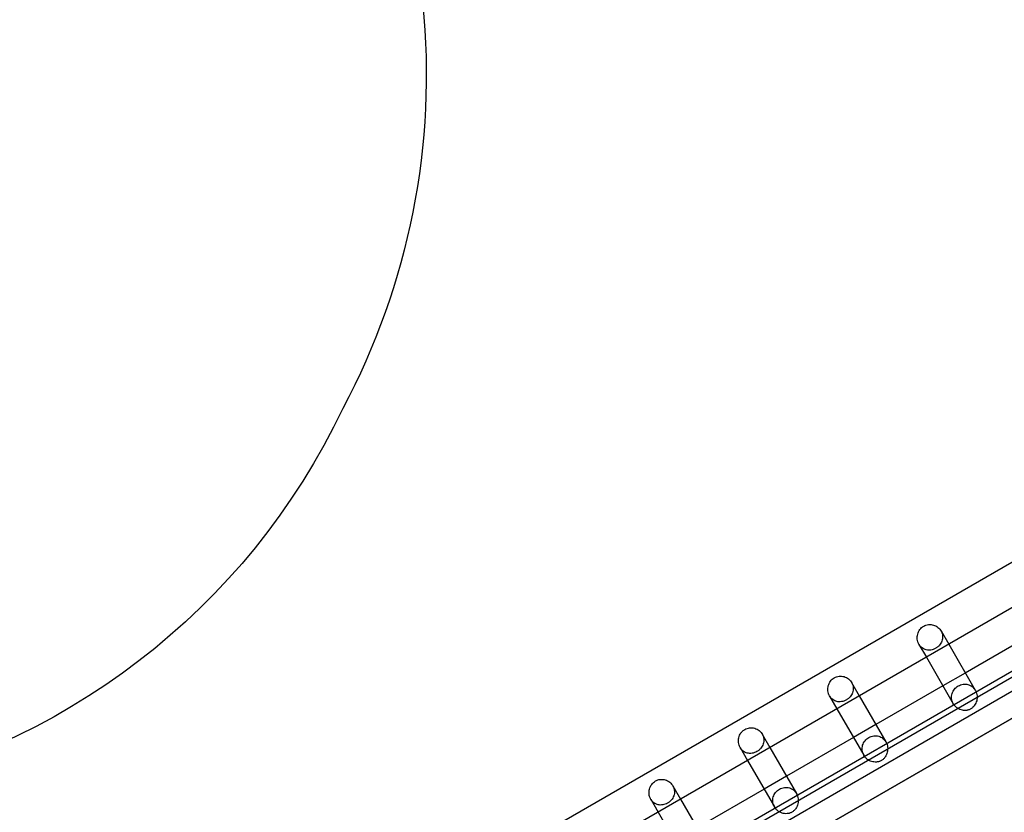
# Model space of a CAD drawing. Units: millimetres. Extents: x 183.1 to 197, y 161.8 to 178.1.
# Drawn here: x 190.7 to 191.7, y 170.1 to 170.9 of the extents above; entities that cross this region are included whole.
import ezdxf

# ---------------------------------------------------------------- set-up
doc = ezdxf.new("R2010")
doc.units = ezdxf.units.MM
for name, color, linetype in [('sup-HID', 7, 'Continuous'), ('sup-VIS', 7, 'Continuous'), ('SUPERIOR-VIS', 7, 'Continuous')]:
    doc.layers.add(name, color=color, linetype=linetype)

msp = doc.modelspace()

# ---------------------------------------------------------------- linework, layer by layer
at = {"layer": 'sup-HID'}
for p, q in [((192.42642, 170.69672), (190.79015, 169.75202)), ((190.79423, 169.74895), (192.42869, 170.6926)), ((191.63652, 170.31955), (191.64398, 170.30664)), ((191.61518, 170.30652), (191.62233, 170.29414)), ((191.66006, 170.27879), (191.63841, 170.26629)), ((191.54992, 170.26955), (191.55738, 170.25664)), ((191.52858, 170.25652), (191.53573, 170.24414)), ((191.57346, 170.22879), (191.55181, 170.21629)), ((191.46332, 170.21955), (191.47077, 170.20664)), ((191.44198, 170.20652), (191.44912, 170.19414)), ((191.48685, 170.17879), (191.4652, 170.16629)), ((191.37672, 170.16955), (191.38417, 170.15664)), ((191.35537, 170.15652), (191.36252, 170.14414))]:
    msp.add_line(p, q, dxfattribs=at)
for points, knots in [([(191.63143, 170.30275), (191.63176, 170.30294), (191.63209, 170.30315), (191.63274, 170.3036), (191.63306, 170.30384), (191.63368, 170.30435), (191.63398, 170.30462), (191.63456, 170.30518), (191.63483, 170.30548), (191.63561, 170.30638), (191.63607, 170.30703), (191.63685, 170.30837), (191.63717, 170.30906), (191.63768, 170.31047), (191.63788, 170.31125), (191.63811, 170.31286), (191.63814, 170.31368), (191.63802, 170.31534), (191.63787, 170.31617), (191.63739, 170.31778), (191.63707, 170.31856), (191.63631, 170.31996), (191.63586, 170.32063), (191.63481, 170.32189), (191.63422, 170.32247), (191.63291, 170.32352), (191.63221, 170.32398), (191.63074, 170.32475), (191.62997, 170.32505), (191.62845, 170.3255), (191.62765, 170.32565), (191.62601, 170.32581), (191.62517, 170.3258), (191.62352, 170.32561), (191.6227, 170.32543), (191.62116, 170.32491), (191.62043, 170.32458), (191.61906, 170.32379), (191.61838, 170.32329), (191.61713, 170.32217), (191.61656, 170.32155), (191.61557, 170.3202), (191.61514, 170.31947), (191.61443, 170.31797), (191.61415, 170.3172), (191.61375, 170.31568), (191.61361, 170.31488), (191.61347, 170.31323), (191.61348, 170.31238), (191.61366, 170.31069), (191.61383, 170.30985), (191.6142, 170.30865), (191.61435, 170.30826), (191.61466, 170.3075), (191.61484, 170.30714), (191.61544, 170.30603), (191.61593, 170.30534), (191.61701, 170.30408), (191.61761, 170.30353), (191.61887, 170.3026), (191.61954, 170.30221), (191.62088, 170.3016), (191.62156, 170.30137), (191.62291, 170.30105), (191.62365, 170.30095), (191.62515, 170.30089), (191.62593, 170.30094), (191.62749, 170.30118), (191.62828, 170.30138), (191.62986, 170.30194), (191.63065, 170.3023), (191.63143, 170.30275)], [0, 0, 0, 0, 1.184816, 1.184816, 2.369631, 2.369631, 3.554447, 3.554447, 4.739262, 4.739262, 7.108893, 7.108893, 9.478525, 9.478525, 12.023068, 12.023068, 14.567611, 14.567611, 17.112154, 17.112154, 19.656697, 19.656697, 22.032594, 22.032594, 24.408491, 24.408491, 26.784388, 26.784388, 29.160285, 29.160285, 31.52738, 31.52738, 33.894475, 33.894475, 36.26157, 36.26157, 38.628665, 38.628665, 41.176287, 41.176287, 43.72391, 43.72391, 46.271532, 46.271532, 48.819154, 48.819154, 51.273572, 51.273572, 53.72799, 53.72799, 56.182409, 56.182409, 57.409618, 57.409618, 58.636827, 58.636827, 61.283273, 61.283273, 63.929719, 63.929719, 66.576165, 66.576165, 69.222612, 69.222612, 72.008324, 72.008324, 74.794036, 74.794036, 77.579749, 77.579749, 80.365461, 80.365461, 80.365461, 80.365461]), ([(191.54483, 170.25275), (191.54516, 170.25294), (191.54549, 170.25315), (191.54614, 170.2536), (191.54646, 170.25384), (191.54708, 170.25435), (191.54738, 170.25462), (191.54795, 170.25518), (191.54823, 170.25548), (191.54901, 170.25638), (191.54947, 170.25703), (191.55025, 170.25837), (191.55057, 170.25906), (191.55108, 170.26047), (191.55127, 170.26125), (191.5515, 170.26286), (191.55153, 170.26368), (191.55142, 170.26534), (191.55127, 170.26617), (191.55079, 170.26778), (191.55047, 170.26856), (191.5497, 170.26996), (191.54926, 170.27063), (191.54821, 170.27189), (191.54761, 170.27247), (191.54631, 170.27352), (191.5456, 170.27398), (191.54413, 170.27475), (191.54337, 170.27505), (191.54185, 170.2755), (191.54105, 170.27565), (191.5394, 170.27581), (191.53856, 170.2758), (191.53691, 170.27561), (191.5361, 170.27543), (191.53456, 170.27491), (191.53383, 170.27458), (191.53245, 170.27379), (191.53177, 170.27329), (191.53053, 170.27217), (191.52996, 170.27155), (191.52897, 170.2702), (191.52854, 170.26947), (191.52783, 170.26797), (191.52755, 170.2672), (191.52715, 170.26568), (191.52701, 170.26488), (191.52687, 170.26323), (191.52688, 170.26238), (191.52706, 170.26069), (191.52723, 170.25985), (191.5276, 170.25865), (191.52774, 170.25826), (191.52806, 170.2575), (191.52824, 170.25714), (191.52884, 170.25603), (191.52932, 170.25534), (191.53041, 170.25408), (191.53101, 170.25353), (191.53227, 170.2526), (191.53293, 170.25221), (191.53428, 170.2516), (191.53496, 170.25137), (191.53631, 170.25105), (191.53704, 170.25095), (191.53855, 170.25089), (191.53932, 170.25094), (191.54089, 170.25118), (191.54167, 170.25138), (191.54325, 170.25194), (191.54405, 170.2523), (191.54483, 170.25275)], [0, 0, 0, 0, 1.184815, 1.184815, 2.369631, 2.369631, 3.554446, 3.554446, 4.739261, 4.739261, 7.108892, 7.108892, 9.478522, 9.478522, 12.023062, 12.023062, 14.567603, 14.567603, 17.112143, 17.112143, 19.656683, 19.656683, 22.03258, 22.03258, 24.408478, 24.408478, 26.784375, 26.784375, 29.160272, 29.160272, 31.527367, 31.527367, 33.894462, 33.894462, 36.261557, 36.261557, 38.628652, 38.628652, 41.176275, 41.176275, 43.723898, 43.723898, 46.271522, 46.271522, 48.819145, 48.819145, 51.273564, 51.273564, 53.727983, 53.727983, 56.182402, 56.182402, 57.409612, 57.409612, 58.636822, 58.636822, 61.283265, 61.283265, 63.929708, 63.929708, 66.576152, 66.576152, 69.222595, 69.222595, 72.008304, 72.008304, 74.794013, 74.794013, 77.579721, 77.579721, 80.36543, 80.36543, 80.36543, 80.36543]), ([(191.64836, 170.24905), (191.64831, 170.24914), (191.64826, 170.24923), (191.64783, 170.25002), (191.6475, 170.25077), (191.64701, 170.25235), (191.64684, 170.25317), (191.64667, 170.25483), (191.64667, 170.25567), (191.64684, 170.2573), (191.647, 170.25809), (191.64746, 170.25959), (191.64777, 170.26034), (191.64855, 170.26178), (191.64901, 170.26248), (191.65006, 170.26377), (191.65065, 170.26437), (191.6519, 170.26542), (191.65256, 170.26588), (191.65393, 170.26667), (191.65469, 170.26702), (191.65625, 170.26757), (191.65705, 170.26776), (191.65866, 170.26799), (191.65946, 170.26803), (191.66103, 170.26794), (191.6618, 170.26782), (191.66323, 170.26745), (191.66395, 170.26719), (191.66535, 170.26651), (191.66604, 170.26609), (191.66732, 170.26508), (191.66792, 170.26451), (191.66872, 170.26355), (191.66897, 170.26322), (191.66938, 170.26262), (191.66954, 170.26236), (191.6697, 170.2621)], [19.341013, 19.341013, 19.341013, 19.341013, 19.656697, 19.656697, 22.032594, 22.032594, 24.408491, 24.408491, 26.784388, 26.784388, 29.160285, 29.160285, 31.52738, 31.52738, 33.894475, 33.894475, 36.26157, 36.26157, 38.628665, 38.628665, 41.176287, 41.176287, 43.72391, 43.72391, 46.271532, 46.271532, 48.819154, 48.819154, 51.273572, 51.273572, 53.72799, 53.72799, 56.182409, 56.182409, 57.409618, 57.409618, 58.321445, 58.321445, 58.321445, 58.321445]), ([(191.45822, 170.20275), (191.45857, 170.20295), (191.45891, 170.20317), (191.45958, 170.20364), (191.45991, 170.20389), (191.46055, 170.20442), (191.46086, 170.2047), (191.46145, 170.20529), (191.46173, 170.20559), (191.46253, 170.20654), (191.46299, 170.20722), (191.46377, 170.20862), (191.46408, 170.20934), (191.46455, 170.21076), (191.46472, 170.21152), (191.46491, 170.21307), (191.46493, 170.21388), (191.46479, 170.21548), (191.46464, 170.21628), (191.46417, 170.21784), (191.46385, 170.21859), (191.4631, 170.21996), (191.46266, 170.22062), (191.46162, 170.22187), (191.46102, 170.22246), (191.45973, 170.22351), (191.45903, 170.22397), (191.45756, 170.22473), (191.4568, 170.22504), (191.45529, 170.22549), (191.45448, 170.22565), (191.45283, 170.22581), (191.45199, 170.2258), (191.45033, 170.22561), (191.44951, 170.22543), (191.44796, 170.22492), (191.44723, 170.22458), (191.44582, 170.22377), (191.44512, 170.22326), (191.44384, 170.22209), (191.44326, 170.22143), (191.44226, 170.22002), (191.44182, 170.21927), (191.44112, 170.2177), (191.44085, 170.21689), (191.44049, 170.21535), (191.44037, 170.21458), (191.44027, 170.21299), (191.44029, 170.21217), (191.44048, 170.21054), (191.44066, 170.20973), (191.44115, 170.20819), (191.44146, 170.20746), (191.44223, 170.20605), (191.4427, 170.20536), (191.44377, 170.20412), (191.44436, 170.20358), (191.44559, 170.20264), (191.44624, 170.20226), (191.44756, 170.20164), (191.44823, 170.20141), (191.44958, 170.20107), (191.45032, 170.20096), (191.45185, 170.20089), (191.45264, 170.20093), (191.45422, 170.20117), (191.45502, 170.20137), (191.45663, 170.20193), (191.45743, 170.20229), (191.45822, 170.20275)], [0, 0, 0, 0, 1.231793, 1.231793, 2.463587, 2.463587, 3.69538, 3.69538, 4.927174, 4.927174, 7.390761, 7.390761, 9.854348, 9.854348, 12.308191, 12.308191, 14.762034, 14.762034, 17.215878, 17.215878, 19.669721, 19.669721, 22.034373, 22.034373, 24.399024, 24.399024, 26.763676, 26.763676, 29.128328, 29.128328, 31.50672, 31.50672, 33.885112, 33.885112, 36.263505, 36.263505, 38.641897, 38.641897, 41.285018, 41.285018, 43.92814, 43.92814, 46.571262, 46.571262, 49.214384, 49.214384, 51.572257, 51.572257, 53.930131, 53.930131, 56.288005, 56.288005, 58.645878, 58.645878, 61.24529, 61.24529, 63.844702, 63.844702, 66.444114, 66.444114, 69.043526, 69.043526, 71.876716, 71.876716, 74.709906, 74.709906, 77.543095, 77.543095, 80.376285, 80.376285, 80.376285, 80.376285]), ([(191.56176, 170.19905), (191.56171, 170.19914), (191.56165, 170.19923), (191.56123, 170.20002), (191.5609, 170.20077), (191.56041, 170.20234), (191.56024, 170.20315), (191.56007, 170.2048), (191.56007, 170.20564), (191.56023, 170.20726), (191.56039, 170.20805), (191.56085, 170.20955), (191.56115, 170.2103), (191.56193, 170.21176), (191.56239, 170.21246), (191.56345, 170.21376), (191.56404, 170.21436), (191.56529, 170.21541), (191.56595, 170.21587), (191.56736, 170.21669), (191.56815, 170.21705), (191.56976, 170.2176), (191.57059, 170.21779), (191.57225, 170.21801), (191.57308, 170.21803), (191.5747, 170.21791), (191.57549, 170.21776), (191.57692, 170.21735), (191.5776, 170.21708), (191.57895, 170.21639), (191.5796, 170.21597), (191.58083, 170.21498), (191.5814, 170.21442), (191.58236, 170.21326), (191.58275, 170.21269), (191.58309, 170.2121)], [19.354152, 19.354152, 19.354152, 19.354152, 19.669736, 19.669736, 22.034387, 22.034387, 24.399039, 24.399039, 26.763691, 26.763691, 29.128342, 29.128342, 31.506734, 31.506734, 33.885127, 33.885127, 36.263519, 36.263519, 38.641911, 38.641911, 41.285031, 41.285031, 43.928152, 43.928152, 46.571273, 46.571273, 49.214393, 49.214393, 51.572266, 51.572266, 53.930139, 53.930139, 56.288012, 56.288012, 58.330634, 58.330634, 58.330634, 58.330634]), ([(191.37162, 170.15275), (191.37195, 170.15294), (191.37228, 170.15315), (191.37293, 170.1536), (191.37325, 170.15384), (191.37387, 170.15435), (191.37417, 170.15462), (191.37475, 170.15518), (191.37502, 170.15548), (191.37581, 170.15638), (191.37627, 170.15703), (191.37705, 170.15837), (191.37736, 170.15906), (191.37787, 170.16047), (191.37807, 170.16125), (191.3783, 170.16286), (191.37833, 170.16368), (191.37821, 170.16534), (191.37806, 170.16617), (191.37759, 170.16778), (191.37726, 170.16856), (191.3765, 170.16996), (191.37605, 170.17063), (191.375, 170.17189), (191.37441, 170.17247), (191.37311, 170.17352), (191.3724, 170.17398), (191.37093, 170.17475), (191.37016, 170.17505), (191.36865, 170.1755), (191.36784, 170.17565), (191.3662, 170.17581), (191.36536, 170.1758), (191.36371, 170.17561), (191.36289, 170.17543), (191.36135, 170.17491), (191.36063, 170.17458), (191.35925, 170.17379), (191.35857, 170.17329), (191.35732, 170.17217), (191.35676, 170.17155), (191.35576, 170.1702), (191.35533, 170.16947), (191.35463, 170.16797), (191.35435, 170.1672), (191.35394, 170.16568), (191.3538, 170.16488), (191.35367, 170.16323), (191.35367, 170.16238), (191.35385, 170.16069), (191.35402, 170.15985), (191.3544, 170.15865), (191.35454, 170.15826), (191.35486, 170.1575), (191.35503, 170.15714), (191.35563, 170.15604), (191.35612, 170.15534), (191.3572, 170.15408), (191.3578, 170.15353), (191.35906, 170.1526), (191.35973, 170.15221), (191.36107, 170.1516), (191.36175, 170.15137), (191.36311, 170.15105), (191.36384, 170.15095), (191.36534, 170.15089), (191.36612, 170.15094), (191.36768, 170.15118), (191.36847, 170.15138), (191.37005, 170.15194), (191.37084, 170.1523), (191.37162, 170.15275)], [0, 0, 0, 0, 1.184815, 1.184815, 2.369629, 2.369629, 3.554444, 3.554444, 4.739259, 4.739259, 7.108888, 7.108888, 9.478518, 9.478518, 12.023052, 12.023052, 14.567586, 14.567586, 17.112121, 17.112121, 19.656655, 19.656655, 22.032553, 22.032553, 24.408451, 24.408451, 26.784348, 26.784348, 29.160246, 29.160246, 31.527341, 31.527341, 33.894435, 33.894435, 36.26153, 36.26153, 38.628625, 38.628625, 41.17625, 41.17625, 43.723876, 43.723876, 46.271502, 46.271502, 48.819128, 48.819128, 51.273548, 51.273548, 53.727969, 53.727969, 56.18239, 56.18239, 57.4096, 57.4096, 58.636811, 58.636811, 61.283249, 61.283249, 63.929687, 63.929687, 66.576125, 66.576125, 69.222563, 69.222563, 72.008264, 72.008264, 74.793966, 74.793966, 77.579667, 77.579667, 80.365368, 80.365368, 80.365368, 80.365368]), ([(191.47516, 170.14905), (191.4751, 170.14914), (191.47505, 170.14923), (191.47462, 170.15002), (191.4743, 170.15077), (191.47381, 170.15234), (191.47364, 170.15315), (191.47346, 170.1548), (191.47346, 170.15564), (191.47363, 170.15726), (191.47379, 170.15805), (191.47424, 170.15955), (191.47455, 170.1603), (191.47533, 170.16176), (191.47579, 170.16246), (191.47684, 170.16376), (191.47743, 170.16436), (191.47869, 170.16541), (191.47935, 170.16587), (191.48076, 170.16669), (191.48154, 170.16705), (191.48316, 170.1676), (191.48399, 170.16779), (191.48565, 170.16801), (191.48648, 170.16803), (191.4881, 170.16791), (191.48889, 170.16776), (191.49031, 170.16735), (191.491, 170.16708), (191.49234, 170.16639), (191.493, 170.16597), (191.49423, 170.16498), (191.4948, 170.16442), (191.49575, 170.16326), (191.49615, 170.16269), (191.49649, 170.1621)], [19.354138, 19.354138, 19.354138, 19.354138, 19.669721, 19.669721, 22.034373, 22.034373, 24.399024, 24.399024, 26.763676, 26.763676, 29.128328, 29.128328, 31.50672, 31.50672, 33.885112, 33.885112, 36.263505, 36.263505, 38.641897, 38.641897, 41.285018, 41.285018, 43.92814, 43.92814, 46.571262, 46.571262, 49.214384, 49.214384, 51.572257, 51.572257, 53.930131, 53.930131, 56.288005, 56.288005, 58.330628, 58.330628, 58.330628, 58.330628])]:
    msp.add_open_spline(points, degree=3, knots=knots, dxfattribs=at)
at = {"layer": 'sup-VIS'}
for p, q in [((192.38211, 170.7768), (190.76111, 169.84091)), ((192.40056, 170.74345), (190.76492, 169.79912)), ((192.43458, 170.68197), (190.79988, 169.73817)), ((190.84882, 169.7412), (192.44574, 170.66179)), ((192.44574, 170.66179), (190.84882, 169.7412)), ((191.72501, 170.31629), (191.66006, 170.27879)), ((191.64398, 170.30664), (191.6697, 170.2621)), ((191.62233, 170.29414), (191.64836, 170.24905)), ((191.63841, 170.26629), (191.57346, 170.22879)), ((191.55738, 170.25664), (191.58309, 170.2121)), ((191.53573, 170.24414), (191.56176, 170.19905)), ((191.55181, 170.21629), (191.48685, 170.17879)), ((191.47077, 170.20664), (191.49649, 170.1621)), ((191.44912, 170.19414), (191.47516, 170.14905)), ((191.4652, 170.16629), (191.40025, 170.12879)), ((191.38417, 170.15664), (191.40989, 170.1121)), ((191.36252, 170.14414), (191.38855, 170.09905))]:
    msp.add_line(p, q, dxfattribs=at)
for points, knots in [([(191.6697, 170.2621), (191.66975, 170.26201), (191.6698, 170.26191), (191.67027, 170.26105), (191.67062, 170.26022), (191.67113, 170.25853), (191.67131, 170.25767), (191.67149, 170.25595), (191.6715, 170.2551), (191.67138, 170.25346), (191.67125, 170.25268), (191.67088, 170.25118), (191.67062, 170.25041), (191.66996, 170.24891), (191.66956, 170.24818), (191.66861, 170.24681), (191.66807, 170.24616), (191.66682, 170.24499), (191.66612, 170.24446), (191.66534, 170.24401)], [58.321445, 58.321445, 58.321445, 58.321445, 58.636827, 58.636827, 61.283273, 61.283273, 63.929719, 63.929719, 66.576165, 66.576165, 69.222612, 69.222612, 72.008324, 72.008324, 74.794036, 74.794036, 77.579749, 77.579749, 80.365461, 80.365461, 80.365461, 80.365461]), ([(191.66534, 170.24401), (191.66501, 170.24382), (191.66466, 170.24364), (191.66394, 170.24332), (191.66357, 170.24318), (191.66281, 170.24293), (191.66242, 170.24283), (191.66162, 170.24266), (191.66122, 170.2426), (191.66001, 170.24248), (191.6592, 170.24248), (191.6576, 170.24264), (191.65683, 170.2428), (191.65531, 170.24324), (191.65452, 170.24355), (191.65299, 170.24433), (191.65225, 170.24481), (191.65087, 170.2459), (191.65023, 170.24652), (191.64917, 170.24778), (191.64874, 170.2484), (191.64836, 170.24905)], [0, 0, 0, 0, 1.184816, 1.184816, 2.369631, 2.369631, 3.554447, 3.554447, 4.739262, 4.739262, 7.108893, 7.108893, 9.478525, 9.478525, 12.023068, 12.023068, 14.567611, 14.567611, 17.112154, 17.112154, 19.341013, 19.341013, 19.341013, 19.341013]), ([(191.58309, 170.2121), (191.58315, 170.21201), (191.5832, 170.21191), (191.58366, 170.21106), (191.584, 170.21025), (191.58452, 170.20859), (191.58469, 170.20774), (191.58488, 170.20605), (191.58489, 170.20521), (191.58479, 170.2036), (191.58467, 170.20282), (191.58432, 170.20132), (191.58407, 170.20053), (191.58341, 170.199), (191.58301, 170.19826), (191.58205, 170.19686), (191.5815, 170.1962), (191.58024, 170.19501), (191.57953, 170.19447), (191.57874, 170.19401)], [58.330634, 58.330634, 58.330634, 58.330634, 58.645884, 58.645884, 61.2453, 61.2453, 63.844715, 63.844715, 66.44413, 66.44413, 69.043546, 69.043546, 71.876739, 71.876739, 74.709931, 74.709931, 77.543124, 77.543124, 80.376317, 80.376317, 80.376317, 80.376317]), ([(191.57874, 170.19401), (191.5784, 170.19381), (191.57803, 170.19363), (191.57729, 170.1933), (191.5769, 170.19315), (191.57611, 170.1929), (191.5757, 170.1928), (191.57488, 170.19264), (191.57446, 170.19258), (191.57321, 170.19248), (191.57236, 170.19249), (191.57072, 170.19269), (191.56992, 170.19287), (191.56841, 170.19335), (191.56766, 170.19367), (191.56619, 170.19445), (191.56548, 170.19493), (191.56416, 170.196), (191.56355, 170.1966), (191.56254, 170.19782), (191.56212, 170.19843), (191.56176, 170.19905)], [0, 0, 0, 0, 1.231794, 1.231794, 2.463589, 2.463589, 3.695383, 3.695383, 4.927178, 4.927178, 7.390766, 7.390766, 9.854355, 9.854355, 12.3082, 12.3082, 14.762045, 14.762045, 17.215891, 17.215891, 19.354152, 19.354152, 19.354152, 19.354152]), ([(191.49649, 170.1621), (191.49654, 170.16201), (191.4966, 170.16191), (191.49706, 170.16106), (191.4974, 170.16025), (191.49791, 170.15859), (191.49809, 170.15774), (191.49828, 170.15605), (191.49829, 170.15521), (191.49819, 170.1536), (191.49807, 170.15282), (191.49772, 170.15132), (191.49746, 170.15053), (191.49681, 170.149), (191.4964, 170.14826), (191.49545, 170.14686), (191.4949, 170.1462), (191.49364, 170.14501), (191.49293, 170.14447), (191.49214, 170.14401)], [58.330628, 58.330628, 58.330628, 58.330628, 58.645878, 58.645878, 61.24529, 61.24529, 63.844702, 63.844702, 66.444114, 66.444114, 69.043526, 69.043526, 71.876716, 71.876716, 74.709906, 74.709906, 77.543095, 77.543095, 80.376285, 80.376285, 80.376285, 80.376285]), ([(191.49214, 170.14401), (191.49179, 170.14381), (191.49143, 170.14363), (191.49068, 170.1433), (191.4903, 170.14315), (191.4895, 170.1429), (191.4891, 170.1428), (191.48828, 170.14264), (191.48786, 170.14258), (191.48661, 170.14248), (191.48576, 170.14249), (191.48412, 170.14269), (191.48331, 170.14287), (191.48181, 170.14335), (191.48105, 170.14367), (191.47959, 170.14445), (191.47888, 170.14493), (191.47756, 170.146), (191.47695, 170.1466), (191.47593, 170.14782), (191.47552, 170.14843), (191.47516, 170.14905)], [0, 0, 0, 0, 1.231793, 1.231793, 2.463587, 2.463587, 3.69538, 3.69538, 4.927174, 4.927174, 7.390761, 7.390761, 9.854348, 9.854348, 12.308191, 12.308191, 14.762034, 14.762034, 17.215878, 17.215878, 19.354138, 19.354138, 19.354138, 19.354138])]:
    msp.add_open_spline(points, degree=3, knots=knots, dxfattribs=at)
at = {"layer": 'SUPERIOR-VIS'}
msp.add_lwpolyline([(189.72438, 170.65194), (189.72438, 170.82263, -0.134009), (189.84025, 171.2472, -0.265334), (190.46949, 171.57119, -0.149773), (190.90411, 171.39542, -0.190556), (191.13442, 170.92695, -0.148895), (191.05695, 170.53513, -0.241162), (190.57203, 170.16275, -12.380538)], format="xyb", dxfattribs=at)

doc.saveas('drawing.dxf')
